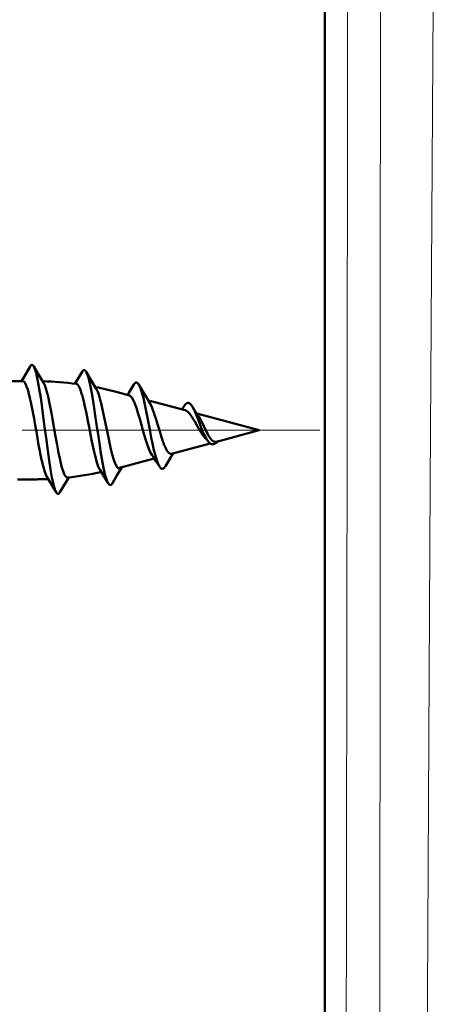
# Model space of a CAD drawing. Extents: x 0 to 2384, y 0 to 1684.
# Drawn here: x 1622 to 1660, y 882 to 967 of the extents above; entities that cross this region are included whole.
import ezdxf

# ---------------------------------------------------------------- set-up
doc = ezdxf.new("R2010")
doc.units = 0
doc.header["$MEASUREMENT"] = 0
doc.linetypes.add('AI-Linetype-34', pattern=[54.35376, 9.05896, -9.05896, 27.17688, -9.05896])
doc.layers.add('_U+30EC_U+30A4_U+30E4_U+30FC 1', color=7, linetype='Continuous')

msp = doc.modelspace()

# ---------------------------------------------------------------- linework, layer by layer
at = {"layer": '_U+30EC_U+30A4_U+30E4_U+30FC 1', "color": 7, "lineweight": 50}
for points in [[(1648.7, 527.832), (1648.7, 1451.931)], [(1623.198, 936.866), (1622.67, 935.976)], [(1623.198, 936.866), (1623.22, 936.901), (1623.246, 936.935), (1623.276, 936.965), (1623.277, 936.965), (1623.314, 936.989), (1623.355, 936.998), (1623.355, 936.998), (1623.396, 936.988), (1623.433, 936.965), (1623.464, 936.935), (1623.489, 936.901), (1623.512, 936.865)], [(1623.927, 936.163), (1623.512, 936.865)], [(1623.512, 936.865), (1623.591, 936.699), (1623.632, 936.585), (1623.737, 936.223), (1623.753, 936.16), (1623.873, 935.601), (1623.994, 934.923), (1624.115, 934.146), (1624.236, 933.291), (1624.336, 932.545), (1624.478, 931.446), (1624.576, 930.694), (1624.722, 929.595), (1624.843, 928.733), (1624.966, 927.948), (1625.088, 927.261), (1625.089, 927.256), (1625.21, 926.693), (1625.227, 926.625), (1625.333, 926.26), (1625.376, 926.142), (1625.456, 925.976)], [(1627.708, 936.409), (1627.297, 935.723)], [(1627.708, 936.409), (1627.732, 936.447), (1627.759, 936.483), (1627.793, 936.515), (1627.833, 936.54), (1627.878, 936.55), (1627.879, 936.55), (1627.922, 936.539), (1627.962, 936.513), (1627.963, 936.513), (1627.996, 936.48), (1628.023, 936.443), (1628.047, 936.404)], [(1628.467, 935.698), (1628.047, 936.404)], [(1628.047, 936.404), (1628.129, 936.235), (1628.163, 936.146), (1628.269, 935.803), (1628.278, 935.767), (1628.394, 935.275), (1628.511, 934.683), (1628.59, 934.237), (1628.746, 933.263), (1628.84, 932.63), (1628.982, 931.653), (1629.077, 931.003), (1629.221, 930.027), (1629.298, 929.535), (1629.463, 928.563), (1629.584, 927.944), (1629.707, 927.426), (1629.721, 927.373), (1629.829, 927.024), (1629.868, 926.922), (1629.953, 926.751)], [(1622.549, 935.598), (1621.05, 935.598)], [(1622.67, 935.976), (1622.443, 935.598)], [(1622.549, 935.598), (1622.612, 935.582), (1622.658, 935.551), (1622.73, 935.471), (1622.768, 935.411), (1622.869, 935.204), (1622.878, 935.181), (1622.895, 935.139), (1622.988, 934.867), (1623.022, 934.752), (1623.098, 934.475), (1623.143, 934.294), (1623.208, 934.014), (1623.261, 933.772), (1623.32, 933.49), (1623.376, 933.208), (1623.43, 932.926)], [(1624.374, 935.416), (1623.927, 936.163)], [(1626.441, 927.254), (1626.376, 927.264), (1626.375, 927.264), (1626.311, 927.307), (1626.309, 927.308), (1626.243, 927.386), (1626.177, 927.497), (1626.08, 927.718), (1626.046, 927.812), (1625.923, 928.217), (1625.916, 928.245), (1625.785, 928.78), (1625.656, 929.399), (1625.526, 930.083), (1625.397, 930.809), (1625.285, 931.455), (1625.14, 932.294), (1625.044, 932.829), (1624.883, 933.665), (1624.756, 934.253), (1624.628, 934.751), (1624.616, 934.792), (1624.501, 935.142), (1624.464, 935.235), (1624.374, 935.416)], [(1627.297, 935.723), (1627.078, 935.361)], [(1628.921, 934.937), (1628.467, 935.698)], [(1632.185, 935.306), (1632.204, 935.335), (1632.237, 935.38), (1632.249, 935.394), (1632.289, 935.433), (1632.293, 935.436), (1632.341, 935.464), (1632.394, 935.473), (1632.395, 935.473), (1632.447, 935.461), (1632.495, 935.43), (1632.537, 935.388), (1632.574, 935.339), (1632.606, 935.289)], [(1627.199, 935.346), (1627.264, 935.321), (1627.321, 935.274), (1627.401, 935.171), (1627.444, 935.093), (1627.554, 934.843), (1627.568, 934.806), (1627.686, 934.442), (1627.692, 934.422), (1627.846, 933.83), (1627.941, 933.409), (1628.042, 932.928), (1628.193, 932.167), (1628.301, 931.605), (1628.447, 930.844), (1628.544, 930.356), (1628.704, 929.598), (1628.817, 929.117), (1628.965, 928.586), (1628.976, 928.549), (1629.096, 928.21), (1629.131, 928.128), (1629.228, 927.94)], [(1628.921, 934.937), (1629.017, 934.75), (1629.027, 934.725), (1629.133, 934.441), (1629.272, 933.978), (1629.347, 933.683), (1629.413, 933.407), (1629.563, 932.728), (1629.644, 932.342), (1629.782, 931.66), (1629.863, 931.258), (1630.003, 930.578), (1630.071, 930.26), (1630.227, 929.582), (1630.311, 929.253), (1630.453, 928.773), (1630.568, 928.464), (1630.584, 928.427), (1630.684, 928.231)], [(1631.788, 934.358), (1630.767, 934.632)], [(1631.738, 934.583), (1631.624, 934.402)], [(1632.012, 935.024), (1631.738, 934.583)], [(1632.185, 935.306), (1632.012, 935.024)], [(1633.042, 934.561), (1632.636, 935.238), (1632.606, 935.289)], [(1632.606, 935.289), (1632.697, 935.105), (1632.71, 935.075), (1632.815, 934.783), (1632.951, 934.312), (1633.028, 933.995), (1633.094, 933.706), (1633.245, 932.988), (1633.327, 932.573), (1633.465, 931.853), (1633.549, 931.413), (1633.69, 930.694), (1633.762, 930.342), (1633.92, 929.626), (1634.014, 929.244), (1634.155, 928.762), (1634.158, 928.752), (1634.274, 928.437), (1634.298, 928.382), (1634.395, 928.199)], [(1633.295, 934.144), (1633.042, 934.561)], [(1631.788, 934.358), (1631.866, 934.32), (1631.899, 934.295), (1631.987, 934.198), (1632.011, 934.166), (1632.121, 933.978), (1632.124, 933.972), (1632.238, 933.719), (1632.394, 933.297), (1632.471, 933.058), (1632.557, 932.776), (1632.71, 932.243), (1632.807, 931.891), (1632.955, 931.356), (1633.048, 931.025), (1633.206, 930.493), (1633.288, 930.237), (1633.465, 929.75), (1633.476, 929.722), (1633.603, 929.438), (1633.731, 929.22)], [(1633.515, 933.787), (1633.295, 934.144)], [(1636.607, 933.067), (1633.434, 933.917)], [(1633.515, 933.787), (1633.641, 933.551), (1633.753, 933.289), (1633.801, 933.163), (1633.903, 932.878), (1633.998, 932.591), (1634.073, 932.351), (1634.162, 932.062), (1634.25, 931.772), (1634.329, 931.511), (1634.419, 931.222), (1634.511, 930.934)], [(1636.56, 933.489), (1636.583, 933.523), (1636.641, 933.592), (1636.654, 933.606), (1636.723, 933.664), (1636.724, 933.665), (1636.806, 933.702), (1636.89, 933.707), (1636.975, 933.679), (1636.99, 933.671), (1637.063, 933.615), (1637.077, 933.602), (1637.139, 933.535), (1637.193, 933.463), (1637.242, 933.388)], [(1623.43, 932.926), (1623.432, 932.915), (1623.536, 932.349), (1623.637, 931.782), (1623.737, 931.215), (1623.834, 930.66), (1623.936, 930.093), (1624.043, 929.527), (1624.078, 929.347), (1624.196, 928.783), (1624.213, 928.708), (1624.35, 928.148), (1624.378, 928.044), (1624.503, 927.651), (1624.561, 927.501), (1624.656, 927.312)], [(1636.382, 933.232), (1636.319, 933.144)], [(1636.56, 933.489), (1636.382, 933.232)], [(1636.607, 933.067), (1636.722, 933.019), (1636.807, 932.961), (1636.943, 932.836), (1637.013, 932.755), (1637.189, 932.517), (1637.225, 932.462), (1637.286, 932.366), (1637.444, 932.102), (1637.447, 932.097), (1637.599, 931.829), (1637.75, 931.56), (1637.905, 931.293), (1637.979, 931.172), (1638.149, 930.915), (1638.227, 930.808), (1638.402, 930.601)], [(1637.726, 932.636), (1637.611, 932.808), (1637.493, 932.99), (1637.372, 933.181), (1637.242, 933.388)], [(1637.242, 933.388), (1637.378, 933.14), (1637.394, 933.108), (1637.415, 933.063), (1637.55, 932.757), (1637.641, 932.533), (1637.761, 932.221), (1637.879, 931.908), (1637.979, 931.644), (1638.102, 931.333), (1638.235, 931.026), (1638.272, 930.945), (1638.425, 930.648), (1638.495, 930.532), (1638.626, 930.354)], [(1643.03, 931.346), (1637.62, 932.796)], [(1637.798, 932.529), (1637.726, 932.636)], [(1638.843, 930.583), (1638.798, 930.64), (1638.675, 930.825), (1638.567, 931.018), (1638.493, 931.161), (1638.396, 931.36), (1638.302, 931.56), (1638.237, 931.697), (1638.143, 931.897), (1638.046, 932.096), (1638.02, 932.146), (1637.915, 932.341), (1637.798, 932.529)], [(1643.03, 931.346), (1639.317, 930.351)], [(1635.442, 929.313), (1635.355, 929.308), (1635.322, 929.315), (1635.239, 929.355), (1635.202, 929.384), (1635.107, 929.488), (1635.084, 929.518), (1635.067, 929.543), (1634.967, 929.712), (1634.933, 929.78), (1634.852, 929.959), (1634.807, 930.067), (1634.737, 930.251), (1634.694, 930.372), (1634.63, 930.559), (1634.57, 930.746), (1634.511, 930.934)], [(1638.626, 930.354), (1638.698, 930.278), (1638.765, 930.223)], [(1639, 930.427), (1638.995, 930.431), (1638.979, 930.443), (1638.964, 930.455), (1638.954, 930.464), (1638.94, 930.477), (1638.926, 930.491), (1638.912, 930.505), (1638.898, 930.519), (1638.885, 930.533), (1638.872, 930.548), (1638.859, 930.563)], [(1638.898, 930.153), (1638.964, 930.138), (1639.03, 930.136), (1639.097, 930.146), (1639.163, 930.169), (1639.23, 930.201), (1639.296, 930.244), (1639.363, 930.296), (1639.429, 930.356), (1639.464, 930.39)], [(1639.317, 930.351), (1639.292, 930.345), (1639.258, 930.341), (1639.224, 930.34), (1639.19, 930.343), (1639.157, 930.349), (1639.15, 930.351), (1639.117, 930.361), (1639.086, 930.374), (1639.056, 930.389), (1639.027, 930.407), (1639, 930.427)], [(1638.787, 930.209), (1635.442, 929.313)], [(1638.765, 930.223), (1638.831, 930.181), (1638.898, 930.153)], [(1633.938, 928.91), (1630.813, 928.072)], [(1633.731, 929.22), (1633.809, 929.103), (1633.946, 928.897), (1634.086, 928.683), (1634.229, 928.461)], [(1635.087, 928.538), (1635.371, 929.002), (1635.508, 929.223)], [(1635.508, 929.223), (1635.589, 929.352)], [(1629.228, 927.94), (1629.409, 927.647)], [(1630.684, 928.231), (1630.693, 928.216), (1630.704, 928.198), (1630.716, 928.181), (1630.717, 928.179), (1630.729, 928.162), (1630.742, 928.145), (1630.755, 928.129), (1630.768, 928.113), (1630.782, 928.098), (1630.797, 928.084), (1630.813, 928.07)], [(1630.747, 927.474), (1631.164, 928.166)], [(1630.813, 928.07), (1630.818, 928.065), (1630.826, 928.059), (1630.833, 928.054), (1630.836, 928.052), (1630.844, 928.047), (1630.852, 928.042), (1630.86, 928.037), (1630.869, 928.033), (1630.878, 928.029), (1630.887, 928.026), (1630.896, 928.023)], [(1630.896, 928.023), (1630.901, 928.021), (1630.905, 928.02), (1630.91, 928.019), (1630.914, 928.018), (1630.919, 928.018), (1630.923, 928.017), (1630.928, 928.016), (1630.933, 928.016), (1630.937, 928.016), (1630.942, 928.016)], [(1630.942, 928.016), (1630.943, 928.016), (1630.969, 928.018), (1630.995, 928.025), (1631.019, 928.034), (1631.042, 928.047), (1631.064, 928.062), (1631.084, 928.08), (1631.104, 928.099), (1631.122, 928.119), (1631.139, 928.14), (1631.156, 928.161)], [(1634.229, 928.461), (1634.395, 928.199)], [(1634.395, 928.199), (1634.416, 928.168), (1634.457, 928.113), (1634.47, 928.099), (1634.52, 928.053), (1634.523, 928.05), (1634.582, 928.018), (1634.646, 928.009), (1634.651, 928.009), (1634.716, 928.03), (1634.774, 928.07), (1634.779, 928.074), (1634.827, 928.124), (1634.867, 928.179), (1634.904, 928.236)], [(1634.904, 928.236), (1635.087, 928.538)], [(1623.43, 927.094), (1622.109, 927.094)], [(1624.656, 927.312), (1625.048, 926.66)], [(1625.777, 925.978), (1626.316, 926.887)], [(1626.316, 926.887), (1626.543, 927.266)], [(1629.409, 927.647), (1629.798, 927.008)], [(1629.798, 927.008), (1629.953, 926.751)], [(1630.323, 926.76), (1630.747, 927.474)], [(1625.048, 926.66), (1625.456, 925.976)], [(1629.953, 926.751), (1629.978, 926.711), (1630.008, 926.672), (1630.045, 926.637), (1630.089, 926.61), (1630.137, 926.6), (1630.139, 926.6), (1630.186, 926.613), (1630.23, 926.641), (1630.231, 926.642), (1630.267, 926.678), (1630.296, 926.718), (1630.323, 926.76)], [(1625.456, 925.976), (1625.478, 925.94), (1625.505, 925.905), (1625.536, 925.874), (1625.536, 925.874), (1625.575, 925.85), (1625.617, 925.841), (1625.617, 925.841), (1625.659, 925.851), (1625.697, 925.875), (1625.697, 925.876), (1625.728, 925.907), (1625.754, 925.941), (1625.777, 925.978)]]:
    msp.add_lwpolyline(points, dxfattribs=at)
at = {"layer": '_U+30EC_U+30A4_U+30E4_U+30FC 1', "color": 7, "lineweight": 13}
for points in [[(1650.566, 1450.064), (1650.599, 1427.039), (1650.704, 1334.938), (1650.746, 1277.375), (1650.769, 1219.812), (1650.778, 1162.248), (1650.77, 1104.685), (1650.738, 1047.122), (1650.697, 989.559), (1650.633, 931.996), (1650.547, 874.433), (1650.507, 851.408), (1650.314, 759.307), (1650.2, 713.256), (1649.935, 621.155), (1649.616, 529.055)], [(1653.043, 541.633), (1652.988, 563.29), (1653.067, 651.491), (1653.235, 706.412), (1653.38, 761.402), (1653.416, 783.418), (1653.471, 871.619), (1653.501, 926.789), (1653.541, 981.986), (1653.56, 1037.209), (1653.533, 1092.446), (1653.467, 1147.688), (1653.399, 1202.927), (1653.298, 1258.155), (1653.159, 1313.359), (1653.093, 1335.443), (1652.77, 1423.644)], [(1655.457, 541.276), (1655.54, 607.308), (1655.849, 651.209), (1656.375, 706.16), (1656.883, 761.185), (1657.249, 816.308), (1657.536, 871.492), (1657.682, 899.098), (1657.84, 926.71), (1658.161, 981.956), (1658.305, 1009.591), (1658.43, 1037.231), (1658.542, 1064.874), (1658.643, 1092.52), (1658.731, 1120.167), (1658.835, 1147.815), (1658.912, 1161.638), (1659.01, 1175.461), (1659.231, 1203.106), (1659.33, 1216.927), (1659.412, 1230.748), (1659.545, 1258.385), (1659.678, 1286.017), (1659.831, 1313.64)]]:
    msp.add_lwpolyline(points, dxfattribs=at)
at = {"layer": '_U+30EC_U+30A4_U+30E4_U+30FC 1', "color": 7, "linetype": 'AI-Linetype-34', "lineweight": 13}
msp.add_lwpolyline([(1550.026, 931.346), (1648.283, 931.346)], dxfattribs=at)
at = {"layer": '_U+30EC_U+30A4_U+30E4_U+30FC 1', "color": 7, "lineweight": 50}
for points in [[(1627.199, 935.346), (1626.228, 935.476), (1625.251, 935.556), (1624.273, 935.585)], [(1630.767, 934.632), (1630.129, 934.803), (1629.486, 934.951), (1628.838, 935.077)], [(1638.843, 930.583), (1638.848, 930.576), (1638.854, 930.569), (1638.859, 930.563)], [(1626.441, 927.254), (1627.422, 927.359), (1628.397, 927.515), (1629.362, 927.722)], [(1623.43, 927.094), (1623.876, 927.094), (1624.323, 927.104), (1624.769, 927.126)]]:
    msp.add_open_spline(points, degree=3, dxfattribs=at)

doc.saveas('drawing.dxf')
